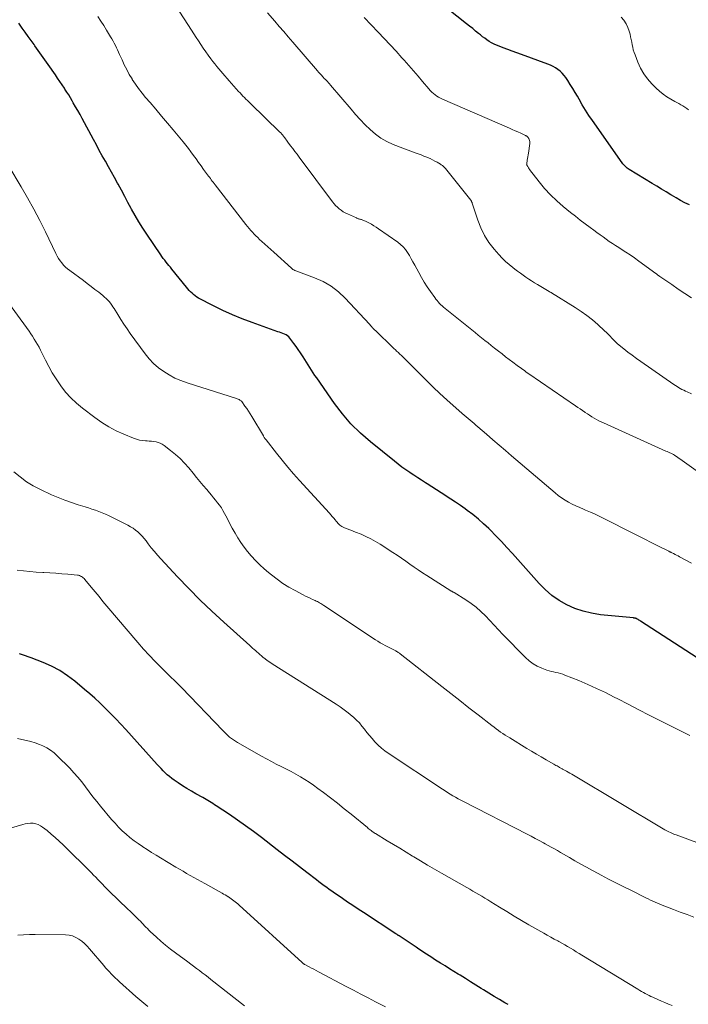
# Model space of a CAD drawing. Units: feet. Extents: x 1970000 to 1975002, y 589999 to 595000.
# Drawn here: x 1970605 to 1970735, y 590786 to 590977 of the extents above; entities that cross this region are included whole.
import ezdxf

# ---------------------------------------------------------------- set-up
doc = ezdxf.new("R2010")
doc.units = ezdxf.units.FT
doc.header["$LTSCALE"] = 100
doc.header["$MEASUREMENT"] = 0
doc.layers.add('CONTOUR INDEX', color=32, linetype='Continuous', lineweight=25)
doc.layers.add('CONTOUR INTERMEDIATE', color=40, linetype='Continuous', lineweight=15)

msp = doc.modelspace()

# ---------------------------------------------------------------- linework, layer by layer
at = {"layer": 'CONTOUR INDEX', "flags": 128}
for points, elevation in [([(1970735.09, 590940.9), (1970734.2, 590941.33), (1970733.33, 590941.79), (1970732.47, 590942.28), (1970731.62, 590942.78), (1970731.48, 590942.86), (1970730.58, 590943.42), (1970729.67, 590943.97), (1970728.76, 590944.53), (1970727.85, 590945.08), (1970723.38, 590947.81), (1970723.19, 590947.94), (1970722.99, 590948.07), (1970722.81, 590948.22), (1970722.63, 590948.38), (1970722.46, 590948.54), (1970722.3, 590948.71), (1970722.15, 590948.9), (1970722.01, 590949.08), (1970716.25, 590957.28), (1970715.56, 590958.29), (1970714.89, 590959.32), (1970714.25, 590960.36), (1970713.62, 590961.42), (1970713.3, 590962), (1970712.85, 590962.77), (1970712.39, 590963.54), (1970711.91, 590964.3), (1970711.42, 590965.06), (1970711.04, 590965.63), (1970710.71, 590966.07), (1970710.36, 590966.49), (1970709.96, 590966.87), (1970709.53, 590967.22), (1970709.07, 590967.52), (1970708.59, 590967.8), (1970708.09, 590968.04), (1970707.58, 590968.26), (1970702.46, 590970.13), (1970701.56, 590970.46), (1970700.66, 590970.79), (1970699.77, 590971.12), (1970698.87, 590971.45), (1970698.08, 590971.74), (1970697.59, 590971.94), (1970697.11, 590972.16), (1970696.64, 590972.41), (1970696.18, 590972.68), (1970695.74, 590972.97), (1970695.3, 590973.27), (1970694.88, 590973.59), (1970694.47, 590973.92), (1970694.12, 590974.21), (1970693.54, 590974.69), (1970692.96, 590975.16), (1970692.37, 590975.64), (1970691.79, 590976.11), (1970682.02, 590983.87)], 900), ([(1970736.55, 590852.9), (1970725.59, 590860.03), (1970725.43, 590860.13), (1970725.26, 590860.23), (1970725.1, 590860.32), (1970724.93, 590860.41), (1970724.7, 590860.53), (1970724.65, 590860.55), (1970724.59, 590860.58), (1970724.53, 590860.6), (1970724.47, 590860.61), (1970724.4, 590860.62), (1970724.34, 590860.63), (1970724.28, 590860.64), (1970724.21, 590860.65), (1970717.77, 590861.29), (1970716.08, 590861.56), (1970714.42, 590861.95), (1970712.82, 590862.52), (1970711.25, 590863.21), (1970709.77, 590864.07), (1970708.36, 590865.04), (1970707.07, 590866.15), (1970705.86, 590867.37), (1970700.67, 590873.2), (1970699.61, 590874.36), (1970698.55, 590875.51), (1970697.46, 590876.63), (1970696.36, 590877.75), (1970696.09, 590878.02), (1970695.09, 590878.96), (1970694.07, 590879.87), (1970693, 590880.73), (1970691.91, 590881.55), (1970691.49, 590881.85), (1970690.57, 590882.49), (1970689.65, 590883.12), (1970688.72, 590883.73), (1970687.79, 590884.33), (1970687.73, 590884.36), (1970686.81, 590884.94), (1970685.9, 590885.52), (1970685, 590886.11), (1970684.1, 590886.7), (1970683.78, 590886.91), (1970683.04, 590887.4), (1970682.29, 590887.89), (1970681.55, 590888.38), (1970680.81, 590888.87), (1970680.74, 590888.91), (1970679.97, 590889.43), (1970679.21, 590889.97), (1970678.47, 590890.53), (1970677.74, 590891.1), (1970673.08, 590894.84), (1970671.14, 590896.54), (1970669.31, 590898.34), (1970667.65, 590900.29), (1970666.09, 590902.34), (1970662.66, 590907.28), (1970662.31, 590907.78), (1970661.97, 590908.28), (1970661.64, 590908.79), (1970661.31, 590909.3), (1970660.98, 590909.82), (1970660.65, 590910.33), (1970660.33, 590910.85), (1970660.01, 590911.36), (1970659.88, 590911.56), (1970659.49, 590912.17), (1970659.08, 590912.78), (1970658.66, 590913.37), (1970658.23, 590913.95), (1970657.44, 590914.99), (1970657.22, 590915.24), (1970656.97, 590915.46), (1970656.7, 590915.64), (1970656.39, 590915.79), (1970656.08, 590915.91), (1970655.76, 590916.03), (1970655.44, 590916.15), (1970655.11, 590916.27), (1970650.09, 590918.07), (1970648.18, 590918.79), (1970646.3, 590919.56), (1970644.45, 590920.41), (1970642.63, 590921.31), (1970639.72, 590922.81), (1970639.37, 590923.01), (1970639.04, 590923.22), (1970638.73, 590923.47), (1970638.43, 590923.73), (1970638.15, 590924.01), (1970637.87, 590924.3), (1970637.61, 590924.6), (1970637.35, 590924.9), (1970634.51, 590928.44), (1970634.23, 590928.78), (1970633.95, 590929.12), (1970633.68, 590929.46), (1970633.39, 590929.8), (1970633.12, 590930.15), (1970632.85, 590930.49), (1970632.59, 590930.85), (1970632.34, 590931.21), (1970629.65, 590935.2), (1970628.87, 590936.39), (1970628.11, 590937.59), (1970627.4, 590938.82), (1970626.7, 590940.06), (1970626.63, 590940.2), (1970625.99, 590941.38), (1970625.35, 590942.56), (1970624.71, 590943.74), (1970624.06, 590944.92), (1970623.94, 590945.15), (1970623.35, 590946.21), (1970622.77, 590947.27), (1970622.18, 590948.32), (1970621.59, 590949.38), (1970621, 590950.44), (1970620.42, 590951.5), (1970619.84, 590952.56), (1970619.26, 590953.62), (1970617.1, 590957.68), (1970616.68, 590958.45), (1970616.25, 590959.22), (1970615.81, 590959.99), (1970615.37, 590960.75), (1970615.16, 590961.1), (1970614.82, 590961.68), (1970614.47, 590962.26), (1970614.11, 590962.83), (1970613.75, 590963.4), (1970613.63, 590963.58), (1970613.2, 590964.24), (1970612.76, 590964.89), (1970612.32, 590965.55), (1970611.88, 590966.19), (1970610.49, 590968.2), (1970609.86, 590969.11), (1970609.21, 590970.02), (1970608.56, 590970.93), (1970607.9, 590971.83), (1970607.75, 590972.04), (1970607.17, 590972.84), (1970606.59, 590973.64), (1970606.01, 590974.44), (1970605.43, 590975.24), (1970604.75, 590976.19)], 880), ([(1970699.88, 590785.53), (1970699.24, 590785.9), (1970698.19, 590786.51), (1970697.15, 590787.13), (1970696.12, 590787.76), (1970695.08, 590788.4), (1970694.62, 590788.68), (1970693.6, 590789.33), (1970692.57, 590789.96), (1970691.54, 590790.6), (1970690.5, 590791.24), (1970690.16, 590791.45), (1970689.3, 590791.98), (1970688.44, 590792.51), (1970687.59, 590793.04), (1970686.73, 590793.58), (1970686.06, 590794), (1970685.54, 590794.32), (1970685.03, 590794.65), (1970684.52, 590794.98), (1970684.01, 590795.31), (1970683.5, 590795.65), (1970682.99, 590795.98), (1970682.49, 590796.32), (1970681.98, 590796.66), (1970678.67, 590798.87), (1970678.59, 590798.93), (1970678.51, 590798.98), (1970678.43, 590799.04), (1970678.35, 590799.09), (1970678.27, 590799.15), (1970678.18, 590799.2), (1970678.1, 590799.25), (1970678.02, 590799.31), (1970671.74, 590803.4), (1970670.71, 590804.08), (1970669.69, 590804.76), (1970668.66, 590805.45), (1970667.65, 590806.14), (1970666.64, 590806.83), (1970666.13, 590807.18), (1970665.61, 590807.54), (1970665.1, 590807.89), (1970664.6, 590808.25), (1970664.09, 590808.62), (1970663.59, 590808.99), (1970663.09, 590809.36), (1970662.6, 590809.74), (1970660.72, 590811.19), (1970659.29, 590812.3), (1970657.86, 590813.4), (1970656.42, 590814.51), (1970654.99, 590815.62), (1970651.92, 590818), (1970650.39, 590819.15), (1970648.85, 590820.29), (1970647.28, 590821.39), (1970645.7, 590822.47), (1970643.15, 590824.16), (1970642.82, 590824.37), (1970642.5, 590824.58), (1970642.17, 590824.78), (1970641.84, 590824.98), (1970641.5, 590825.17), (1970641.17, 590825.36), (1970640.83, 590825.55), (1970640.5, 590825.74), (1970639.2, 590826.46), (1970638.31, 590826.97), (1970637.44, 590827.5), (1970636.57, 590828.05), (1970635.72, 590828.62), (1970634.95, 590829.15), (1970634.5, 590829.48), (1970634.05, 590829.82), (1970633.63, 590830.19), (1970633.23, 590830.58), (1970632.83, 590830.98), (1970632.44, 590831.38), (1970632.06, 590831.79), (1970631.68, 590832.21), (1970625.54, 590838.99), (1970624.58, 590840.03), (1970623.61, 590841.06), (1970622.61, 590842.08), (1970621.61, 590843.08), (1970621.47, 590843.22), (1970620.51, 590844.14), (1970619.55, 590845.04), (1970618.56, 590845.91), (1970617.55, 590846.77), (1970615.69, 590848.34), (1970614.24, 590849.43), (1970612.73, 590850.42), (1970611.13, 590851.26), (1970609.48, 590851.99), (1970607.17, 590852.88), (1970606.61, 590853.08), (1970606.06, 590853.28), (1970605.5, 590853.47), (1970604.93, 590853.65)], 860)]:
    msp.add_lwpolyline(points, dxfattribs=dict(at, elevation=elevation))
at = {"layer": 'CONTOUR INTERMEDIATE', "flags": 128}
for points, elevation in [([(1970737.26, 590888.64), (1970733.67, 590891.24), (1970733.39, 590891.44), (1970733.11, 590891.64), (1970732.83, 590891.83), (1970732.55, 590892.03), (1970732.43, 590892.11), (1970732.2, 590892.25), (1970731.97, 590892.39), (1970731.73, 590892.52), (1970731.49, 590892.64), (1970731.24, 590892.75), (1970731, 590892.87), (1970730.75, 590892.98), (1970730.5, 590893.09), (1970718.36, 590898.54), (1970717.9, 590898.76), (1970717.45, 590898.98), (1970717, 590899.23), (1970716.56, 590899.48), (1970716.12, 590899.75), (1970715.69, 590900.02), (1970715.26, 590900.3), (1970714.84, 590900.59), (1970714.78, 590900.64), (1970714.32, 590900.95), (1970713.87, 590901.26), (1970713.42, 590901.57), (1970712.96, 590901.88), (1970703.86, 590908.1), (1970703.57, 590908.3), (1970703.29, 590908.5), (1970703, 590908.7), (1970702.72, 590908.9), (1970702.44, 590909.11), (1970702.16, 590909.31), (1970701.88, 590909.52), (1970701.6, 590909.73), (1970700.76, 590910.35), (1970700.06, 590910.88), (1970699.36, 590911.41), (1970698.67, 590911.94), (1970697.98, 590912.47), (1970697.2, 590913.09), (1970696.57, 590913.59), (1970695.94, 590914.09), (1970695.31, 590914.59), (1970694.68, 590915.1), (1970694.06, 590915.61), (1970693.43, 590916.12), (1970692.8, 590916.62), (1970692.17, 590917.13), (1970687.59, 590920.79), (1970687.31, 590921.03), (1970687.03, 590921.27), (1970686.77, 590921.52), (1970686.51, 590921.78), (1970686.26, 590922.04), (1970686.03, 590922.32), (1970685.8, 590922.6), (1970685.58, 590922.9), (1970684.74, 590924.07), (1970684.13, 590924.96), (1970683.54, 590925.87), (1970682.99, 590926.8), (1970682.47, 590927.75), (1970681.69, 590929.22), (1970681.35, 590929.84), (1970681.01, 590930.45), (1970680.66, 590931.05), (1970680.29, 590931.65), (1970679.89, 590932.21), (1970679.45, 590932.74), (1970678.95, 590933.21), (1970678.41, 590933.64), (1970674.69, 590936.26), (1970674.23, 590936.57), (1970673.76, 590936.86), (1970673.29, 590937.14), (1970672.8, 590937.4), (1970672.14, 590937.73), (1970671.97, 590937.81), (1970671.81, 590937.88), (1970671.64, 590937.95), (1970671.47, 590938.01), (1970671.38, 590938.04), (1970671.25, 590938.08), (1970671.12, 590938.12), (1970670.99, 590938.16), (1970670.86, 590938.2), (1970670.73, 590938.23), (1970670.61, 590938.28), (1970670.48, 590938.32), (1970670.36, 590938.38), (1970668.61, 590939.15), (1970668.19, 590939.35), (1970667.78, 590939.59), (1970667.39, 590939.85), (1970667.02, 590940.14), (1970666.67, 590940.46), (1970666.34, 590940.79), (1970666.03, 590941.14), (1970665.73, 590941.51), (1970659.25, 590950.2), (1970658.83, 590950.75), (1970658.42, 590951.31), (1970658, 590951.86), (1970657.59, 590952.41), (1970657.06, 590953.11), (1970656.91, 590953.31), (1970656.76, 590953.51), (1970656.61, 590953.72), (1970656.46, 590953.92), (1970656.35, 590954.07), (1970656.26, 590954.2), (1970656.16, 590954.33), (1970656.06, 590954.45), (1970655.95, 590954.58), (1970655.84, 590954.7), (1970655.73, 590954.82), (1970655.62, 590954.94), (1970655.51, 590955.05), (1970649.8, 590960.59), (1970649.51, 590960.88), (1970649.21, 590961.17), (1970648.91, 590961.47), (1970648.62, 590961.76), (1970648.33, 590962.06), (1970648.04, 590962.36), (1970647.76, 590962.66), (1970647.48, 590962.97), (1970645.63, 590965.03), (1970645.23, 590965.49), (1970644.82, 590965.95), (1970644.42, 590966.41), (1970644.03, 590966.87), (1970643.64, 590967.34), (1970643.25, 590967.81), (1970642.87, 590968.29), (1970642.49, 590968.77), (1970642.09, 590969.3), (1970641.58, 590969.97), (1970641.09, 590970.65), (1970640.61, 590971.34), (1970640.14, 590972.04), (1970639.68, 590972.75), (1970639.22, 590973.46), (1970638.76, 590974.16), (1970638.31, 590974.87), (1970632.37, 590984.11)], 888), ([(1970735.45, 590904.22), (1970734.63, 590904.57), (1970734.3, 590904.72), (1970733.96, 590904.88), (1970733.63, 590905.05), (1970733.3, 590905.22), (1970732.98, 590905.4), (1970732.66, 590905.59), (1970732.35, 590905.79), (1970732.04, 590906), (1970725.65, 590910.45), (1970724.8, 590911.06), (1970723.95, 590911.68), (1970723.12, 590912.32), (1970722.3, 590912.97), (1970721.44, 590913.66), (1970721.06, 590913.98), (1970720.69, 590914.31), (1970720.34, 590914.66), (1970720, 590915.02), (1970719.66, 590915.38), (1970719.32, 590915.74), (1970718.97, 590916.09), (1970718.6, 590916.43), (1970717.29, 590917.64), (1970716.24, 590918.55), (1970715.16, 590919.42), (1970714.04, 590920.22), (1970712.88, 590920.99), (1970708.29, 590923.81), (1970708.19, 590923.87), (1970708.1, 590923.93), (1970708, 590923.98), (1970707.91, 590924.04), (1970707.81, 590924.09), (1970707.72, 590924.15), (1970707.62, 590924.2), (1970707.53, 590924.26), (1970705.55, 590925.43), (1970704.98, 590925.77), (1970704.42, 590926.12), (1970703.87, 590926.48), (1970703.32, 590926.85), (1970702.78, 590927.23), (1970702.24, 590927.61), (1970701.7, 590928), (1970701.18, 590928.4), (1970700.75, 590928.72), (1970700.03, 590929.3), (1970699.34, 590929.91), (1970698.69, 590930.56), (1970698.06, 590931.24), (1970697.12, 590932.32), (1970696.12, 590933.62), (1970695.24, 590934.97), (1970694.54, 590936.43), (1970693.94, 590937.94), (1970692.89, 590941.21), (1970692.86, 590941.29), (1970692.83, 590941.37), (1970692.8, 590941.45), (1970692.76, 590941.53), (1970692.73, 590941.6), (1970692.68, 590941.67), (1970692.64, 590941.74), (1970692.59, 590941.81), (1970687.65, 590947.96), (1970687.55, 590948.09), (1970687.45, 590948.21), (1970687.34, 590948.32), (1970687.22, 590948.43), (1970687.1, 590948.54), (1970686.98, 590948.63), (1970686.85, 590948.72), (1970686.71, 590948.81), (1970686.08, 590949.18), (1970685.62, 590949.43), (1970685.15, 590949.68), (1970684.68, 590949.9), (1970684.2, 590950.11), (1970684.05, 590950.17), (1970683.49, 590950.4), (1970682.93, 590950.62), (1970682.37, 590950.84), (1970681.8, 590951.05), (1970677.54, 590952.66), (1970676.31, 590953.21), (1970675.14, 590953.86), (1970674.06, 590954.65), (1970673.04, 590955.53), (1970672.08, 590956.49), (1970671.13, 590957.48), (1970670.22, 590958.48), (1970669.32, 590959.51), (1970665.33, 590964.19), (1970665.14, 590964.41), (1970664.94, 590964.63), (1970664.74, 590964.85), (1970664.54, 590965.06), (1970664.34, 590965.28), (1970664.13, 590965.49), (1970663.93, 590965.71), (1970663.73, 590965.92), (1970663.69, 590965.97), (1970663.47, 590966.22), (1970663.25, 590966.46), (1970663.03, 590966.71), (1970662.82, 590966.95), (1970658.01, 590972.54), (1970657.13, 590973.55), (1970656.26, 590974.57), (1970655.38, 590975.58), (1970654.5, 590976.59), (1970653.08, 590978.23)], 892), ([(1970735.48, 590871.27), (1970733.16, 590872.54), (1970732.87, 590872.7), (1970732.58, 590872.85), (1970732.28, 590873), (1970731.98, 590873.15), (1970731.5, 590873.39), (1970731.44, 590873.41), (1970731.39, 590873.44), (1970731.33, 590873.47), (1970731.27, 590873.49), (1970731.22, 590873.52), (1970731.16, 590873.55), (1970731.11, 590873.57), (1970731.05, 590873.6), (1970728.79, 590874.74), (1970727.61, 590875.34), (1970726.42, 590875.93), (1970725.24, 590876.53), (1970724.06, 590877.13), (1970718.59, 590879.9), (1970717.67, 590880.35), (1970716.75, 590880.79), (1970715.83, 590881.2), (1970714.89, 590881.6), (1970714.49, 590881.77), (1970713.76, 590882.09), (1970713.03, 590882.42), (1970712.31, 590882.78), (1970711.6, 590883.15), (1970710.92, 590883.56), (1970710.24, 590883.99), (1970709.6, 590884.46), (1970708.98, 590884.96), (1970700.53, 590892.15), (1970699.31, 590893.19), (1970698.09, 590894.24), (1970696.87, 590895.28), (1970695.65, 590896.34), (1970693.98, 590897.79), (1970693.6, 590898.12), (1970693.22, 590898.44), (1970692.84, 590898.76), (1970692.45, 590899.08), (1970692.07, 590899.4), (1970691.69, 590899.72), (1970691.31, 590900.05), (1970690.94, 590900.38), (1970687.93, 590903.06), (1970686.59, 590904.27), (1970685.26, 590905.51), (1970683.96, 590906.78), (1970682.68, 590908.06), (1970681, 590909.77), (1970680.57, 590910.21), (1970680.13, 590910.65), (1970679.69, 590911.08), (1970679.25, 590911.51), (1970678.68, 590912.05), (1970678.52, 590912.21), (1970678.36, 590912.36), (1970678.19, 590912.51), (1970678.03, 590912.67), (1970677.87, 590912.82), (1970677.7, 590912.97), (1970677.54, 590913.12), (1970677.38, 590913.28), (1970674.22, 590916.35), (1970674.09, 590916.47), (1970673.97, 590916.59), (1970673.84, 590916.72), (1970673.71, 590916.84), (1970673.68, 590916.87), (1970673.57, 590916.98), (1970673.46, 590917.1), (1970673.36, 590917.21), (1970673.25, 590917.33), (1970673.07, 590917.54), (1970673.06, 590917.55), (1970673.05, 590917.57), (1970673.04, 590917.58), (1970673.02, 590917.6), (1970672.98, 590917.67), (1970672.96, 590917.68), (1970672.95, 590917.7), (1970672.94, 590917.71), (1970672.93, 590917.73), (1970668.19, 590922.8), (1970666.86, 590924.03), (1970665.44, 590925.12), (1970663.88, 590926.01), (1970662.22, 590926.76), (1970659.15, 590927.89), (1970658.96, 590927.96), (1970658.77, 590928.04), (1970658.59, 590928.11), (1970658.4, 590928.19), (1970658.22, 590928.28), (1970658.05, 590928.38), (1970657.89, 590928.5), (1970657.73, 590928.63), (1970654.35, 590931.69), (1970653.77, 590932.22), (1970653.18, 590932.75), (1970652.6, 590933.28), (1970652.01, 590933.81), (1970651.57, 590934.21), (1970651.21, 590934.55), (1970650.86, 590934.89), (1970650.51, 590935.24), (1970650.17, 590935.59), (1970649.85, 590935.95), (1970649.52, 590936.32), (1970649.21, 590936.7), (1970648.91, 590937.08), (1970642.94, 590944.81), (1970642.75, 590945.05), (1970642.56, 590945.29), (1970642.37, 590945.54), (1970642.18, 590945.78), (1970642, 590946.02), (1970641.81, 590946.27), (1970641.63, 590946.52), (1970641.44, 590946.76), (1970640.68, 590947.81), (1970640.19, 590948.49), (1970639.7, 590949.17), (1970639.21, 590949.84), (1970638.73, 590950.52), (1970638.23, 590951.19), (1970637.73, 590951.86), (1970637.21, 590952.52), (1970636.69, 590953.16), (1970634.77, 590955.47), (1970633.65, 590956.81), (1970632.53, 590958.15), (1970631.4, 590959.48), (1970630.27, 590960.81), (1970629.42, 590961.8), (1970628.73, 590962.64), (1970628.06, 590963.5), (1970627.44, 590964.39), (1970626.83, 590965.3), (1970626.79, 590965.37), (1970626.25, 590966.27), (1970625.74, 590967.19), (1970625.27, 590968.13), (1970624.83, 590969.08), (1970624.37, 590970.12), (1970624.17, 590970.56), (1970623.97, 590971.01), (1970623.76, 590971.44), (1970623.54, 590971.88), (1970623.32, 590972.31), (1970623.09, 590972.74), (1970622.85, 590973.16), (1970622.6, 590973.58), (1970621.82, 590974.86), (1970621.27, 590975.75), (1970620.72, 590976.63), (1970620.16, 590977.51)], 884), ([(1970735.45, 590922.84), (1970734.18, 590923.69), (1970732.91, 590924.55), (1970731.65, 590925.41), (1970729.33, 590926.99), (1970729.23, 590927.06), (1970729.14, 590927.13), (1970729.04, 590927.21), (1970728.94, 590927.28), (1970728.85, 590927.35), (1970728.76, 590927.43), (1970728.66, 590927.5), (1970728.56, 590927.57), (1970725.23, 590930), (1970724.39, 590930.6), (1970723.55, 590931.18), (1970722.7, 590931.74), (1970721.84, 590932.3), (1970721.35, 590932.6), (1970720.73, 590933), (1970720.11, 590933.4), (1970719.5, 590933.82), (1970718.9, 590934.24), (1970718.3, 590934.67), (1970717.7, 590935.11), (1970717.1, 590935.54), (1970716.51, 590935.98), (1970715.77, 590936.52), (1970714.81, 590937.24), (1970713.86, 590937.96), (1970712.92, 590938.7), (1970711.98, 590939.44), (1970710.56, 590940.6), (1970709.29, 590941.7), (1970708.07, 590942.86), (1970706.94, 590944.1), (1970705.87, 590945.39), (1970704.03, 590947.79), (1970703.92, 590947.93), (1970703.83, 590948.08), (1970703.74, 590948.23), (1970703.65, 590948.38), (1970703.51, 590948.65), (1970703.5, 590948.67), (1970703.49, 590948.69), (1970703.49, 590948.71), (1970703.48, 590948.74), (1970703.46, 590948.82), (1970703.46, 590948.84), (1970703.45, 590948.87), (1970703.46, 590948.89), (1970703.46, 590948.91), (1970703.57, 590949.57), (1970703.62, 590949.92), (1970703.68, 590950.27), (1970703.73, 590950.62), (1970703.78, 590950.97), (1970704.04, 590952.83), (1970704.06, 590953.03), (1970704.05, 590953.23), (1970704, 590953.43), (1970703.94, 590953.62), (1970703.87, 590953.79), (1970703.81, 590953.89), (1970703.75, 590953.99), (1970703.68, 590954.08), (1970703.6, 590954.16), (1970703.51, 590954.23), (1970703.42, 590954.3), (1970703.32, 590954.35), (1970703.22, 590954.41), (1970702.32, 590954.82), (1970701.76, 590955.07), (1970701.21, 590955.32), (1970700.65, 590955.57), (1970700.09, 590955.81), (1970687.07, 590961.44), (1970686.69, 590961.62), (1970686.33, 590961.82), (1970685.98, 590962.04), (1970685.65, 590962.29), (1970685.33, 590962.55), (1970685.02, 590962.83), (1970684.73, 590963.13), (1970684.45, 590963.44), (1970683.24, 590964.88), (1970682.35, 590965.92), (1970681.47, 590966.95), (1970680.57, 590967.98), (1970679.67, 590969), (1970679.22, 590969.5), (1970678.09, 590970.76), (1970676.94, 590972.01), (1970675.78, 590973.25), (1970674.61, 590974.48), (1970671.89, 590977.32)], 896), ([(1970734.9, 590959.37), (1970734.54, 590959.63), (1970734.18, 590959.89), (1970733.81, 590960.13), (1970733.42, 590960.36), (1970733.04, 590960.58), (1970732.65, 590960.8), (1970732.27, 590961.01), (1970731.46, 590961.45), (1970730.69, 590961.91), (1970729.95, 590962.42), (1970729.26, 590962.99), (1970728.6, 590963.6), (1970727.77, 590964.43), (1970726.94, 590965.38), (1970726.2, 590966.39), (1970725.58, 590967.48), (1970725.05, 590968.62), (1970724.5, 590970.03), (1970724.32, 590970.52), (1970724.17, 590971.01), (1970724.05, 590971.52), (1970723.96, 590972.03), (1970723.87, 590972.55), (1970723.77, 590973.06), (1970723.65, 590973.57), (1970723.53, 590974.08), (1970723.38, 590974.64), (1970723.11, 590975.39), (1970722.78, 590976.11), (1970722.34, 590976.77), (1970721.84, 590977.39)], 904), ([(1970735.13, 590837.83), (1970729.32, 590840.75), (1970727.27, 590841.78), (1970725.23, 590842.82), (1970723.19, 590843.87), (1970721.15, 590844.92), (1970720.46, 590845.28), (1970718.76, 590846.14), (1970717.05, 590846.96), (1970715.31, 590847.73), (1970713.56, 590848.47), (1970710.89, 590849.56), (1970710.46, 590849.72), (1970710.03, 590849.86), (1970709.59, 590849.97), (1970709.14, 590850.07), (1970708.69, 590850.16), (1970708.25, 590850.27), (1970707.81, 590850.4), (1970707.37, 590850.54), (1970706.4, 590850.89), (1970705.52, 590851.27), (1970704.69, 590851.73), (1970703.92, 590852.29), (1970703.21, 590852.94), (1970698.84, 590857.46), (1970697.98, 590858.35), (1970697.13, 590859.25), (1970696.27, 590860.14), (1970695.43, 590861.04), (1970694.55, 590861.9), (1970693.63, 590862.72), (1970692.65, 590863.46), (1970691.64, 590864.15), (1970689.35, 590865.58), (1970689.28, 590865.62), (1970689.2, 590865.67), (1970689.12, 590865.71), (1970689.05, 590865.75), (1970688.97, 590865.79), (1970688.89, 590865.84), (1970688.81, 590865.88), (1970688.74, 590865.93), (1970684.06, 590868.88), (1970683.22, 590869.42), (1970682.39, 590869.97), (1970681.57, 590870.54), (1970680.76, 590871.11), (1970679.95, 590871.69), (1970679.14, 590872.26), (1970678.31, 590872.82), (1970677.48, 590873.36), (1970674.99, 590874.98), (1970674.09, 590875.53), (1970673.18, 590876.04), (1970672.23, 590876.49), (1970671.27, 590876.9), (1970670.18, 590877.33), (1970669.75, 590877.51), (1970669.31, 590877.68), (1970668.87, 590877.85), (1970668.43, 590878.02), (1970668.03, 590878.17), (1970667.8, 590878.27), (1970667.57, 590878.39), (1970667.36, 590878.54), (1970667.15, 590878.69), (1970666.96, 590878.87), (1970666.77, 590879.05), (1970666.6, 590879.24), (1970666.43, 590879.44), (1970666.22, 590879.69), (1970665.96, 590880.02), (1970665.68, 590880.34), (1970665.41, 590880.66), (1970665.12, 590880.98), (1970659.34, 590887.33), (1970658.18, 590888.63), (1970657.03, 590889.96), (1970655.92, 590891.31), (1970654.83, 590892.68), (1970652.81, 590895.26), (1970652.74, 590895.36), (1970652.67, 590895.45), (1970652.6, 590895.55), (1970652.54, 590895.64), (1970652.48, 590895.74), (1970652.41, 590895.84), (1970652.35, 590895.94), (1970652.29, 590896.04), (1970650.04, 590899.78), (1970649.72, 590900.3), (1970649.4, 590900.81), (1970649.06, 590901.32), (1970648.72, 590901.82), (1970648.12, 590902.68), (1970648.07, 590902.74), (1970648.01, 590902.8), (1970647.95, 590902.85), (1970647.88, 590902.9), (1970647.71, 590902.99), (1970647.56, 590903.08), (1970647.4, 590903.15), (1970647.23, 590903.22), (1970647.07, 590903.28), (1970637.47, 590906.33), (1970636.28, 590906.76), (1970635.12, 590907.26), (1970634.01, 590907.86), (1970632.93, 590908.51), (1970631.92, 590909.27), (1970630.97, 590910.09), (1970630.12, 590911), (1970629.32, 590911.98), (1970626.43, 590915.95), (1970625.8, 590916.85), (1970625.18, 590917.75), (1970624.58, 590918.67), (1970624, 590919.6), (1970623.3, 590920.75), (1970623.07, 590921.1), (1970622.83, 590921.45), (1970622.58, 590921.79), (1970622.32, 590922.11), (1970622.04, 590922.43), (1970621.74, 590922.73), (1970621.44, 590923.01), (1970621.11, 590923.28), (1970620.3, 590923.92), (1970619.57, 590924.5), (1970618.82, 590925.08), (1970618.08, 590925.64), (1970617.32, 590926.2), (1970614.68, 590928.13), (1970614.26, 590928.47), (1970613.86, 590928.82), (1970613.49, 590929.21), (1970613.13, 590929.62), (1970612.81, 590930.05), (1970612.51, 590930.5), (1970612.24, 590930.96), (1970611.99, 590931.44), (1970609.95, 590935.65), (1970608.84, 590937.87), (1970607.69, 590940.07), (1970606.49, 590942.25), (1970605.26, 590944.4), (1970602.87, 590948.44)], 876), ([(1970737, 590816.84), (1970732.48, 590818.51), (1970732.2, 590818.61), (1970731.92, 590818.72), (1970731.65, 590818.84), (1970731.37, 590818.96), (1970731.1, 590819.09), (1970730.84, 590819.22), (1970730.58, 590819.37), (1970730.32, 590819.51), (1970712.58, 590830.08), (1970712.23, 590830.29), (1970711.87, 590830.49), (1970711.51, 590830.7), (1970711.16, 590830.89), (1970710.67, 590831.16), (1970710.55, 590831.22), (1970710.44, 590831.29), (1970710.32, 590831.35), (1970710.2, 590831.41), (1970710.09, 590831.48), (1970709.97, 590831.54), (1970709.86, 590831.61), (1970709.74, 590831.67), (1970709.56, 590831.78), (1970709.35, 590831.9), (1970709.15, 590832.01), (1970708.94, 590832.13), (1970708.73, 590832.25), (1970707.25, 590833.09), (1970706.3, 590833.64), (1970705.36, 590834.19), (1970704.42, 590834.74), (1970703.49, 590835.3), (1970700.15, 590837.33), (1970699.7, 590837.61), (1970699.26, 590837.89), (1970698.82, 590838.18), (1970698.39, 590838.48), (1970697.97, 590838.79), (1970697.55, 590839.1), (1970697.13, 590839.41), (1970696.71, 590839.73), (1970694, 590841.84), (1970692.24, 590843.22), (1970690.47, 590844.59), (1970688.71, 590845.97), (1970686.95, 590847.35), (1970678.89, 590853.68), (1970678.76, 590853.78), (1970678.62, 590853.88), (1970678.48, 590853.97), (1970678.34, 590854.07), (1970678.19, 590854.15), (1970678.04, 590854.24), (1970677.89, 590854.32), (1970677.74, 590854.4), (1970676.97, 590854.78), (1970676.47, 590855.03), (1970675.98, 590855.29), (1970675.49, 590855.56), (1970675.01, 590855.84), (1970674.54, 590856.13), (1970674.06, 590856.43), (1970673.59, 590856.73), (1970673.13, 590857.03), (1970664.06, 590863.06), (1970663.85, 590863.2), (1970663.64, 590863.33), (1970663.43, 590863.46), (1970663.22, 590863.59), (1970663, 590863.72), (1970662.78, 590863.83), (1970662.56, 590863.94), (1970662.33, 590864.05), (1970661.86, 590864.26), (1970661.4, 590864.47), (1970660.94, 590864.69), (1970660.48, 590864.91), (1970660.03, 590865.15), (1970658.47, 590865.96), (1970657.26, 590866.64), (1970656.08, 590867.37), (1970654.95, 590868.17), (1970653.86, 590869.02), (1970653.3, 590869.47), (1970652.43, 590870.22), (1970651.59, 590870.99), (1970650.78, 590871.8), (1970650, 590872.64), (1970649.92, 590872.73), (1970649.21, 590873.56), (1970648.55, 590874.41), (1970647.93, 590875.3), (1970647.34, 590876.22), (1970646.79, 590877.15), (1970646.25, 590878.1), (1970645.73, 590879.06), (1970645.23, 590880.02), (1970644.74, 590880.97), (1970644.45, 590881.52), (1970644.13, 590882.04), (1970643.78, 590882.55), (1970643.41, 590883.05), (1970643.02, 590883.53), (1970642.63, 590884.01), (1970642.23, 590884.48), (1970641.83, 590884.95), (1970641.29, 590885.59), (1970640.62, 590886.38), (1970639.96, 590887.17), (1970639.29, 590887.96), (1970638.64, 590888.76), (1970637.78, 590889.8), (1970636.97, 590890.73), (1970636.12, 590891.61), (1970635.21, 590892.43), (1970634.26, 590893.21), (1970633.01, 590894.17), (1970632.65, 590894.41), (1970632.27, 590894.61), (1970631.86, 590894.75), (1970631.44, 590894.86), (1970631.01, 590894.93), (1970630.57, 590894.99), (1970630.13, 590895.03), (1970629.69, 590895.06), (1970629.38, 590895.07), (1970628.79, 590895.12), (1970628.2, 590895.22), (1970627.63, 590895.38), (1970627.07, 590895.57), (1970625.17, 590896.36), (1970623.7, 590897.04), (1970622.27, 590897.78), (1970620.9, 590898.64), (1970619.57, 590899.57), (1970617.14, 590901.42), (1970615.98, 590902.39), (1970614.88, 590903.42), (1970613.88, 590904.54), (1970612.95, 590905.73), (1970612.82, 590905.92), (1970612.03, 590907.08), (1970611.28, 590908.27), (1970610.59, 590909.49), (1970609.95, 590910.74), (1970609.26, 590912.17), (1970608.98, 590912.71), (1970608.7, 590913.26), (1970608.4, 590913.79), (1970608.1, 590914.33), (1970607.78, 590914.85), (1970607.45, 590915.37), (1970607.11, 590915.88), (1970606.76, 590916.38), (1970600.63, 590924.75)], 872), ([(1970735.94, 590802.51), (1970734.62, 590803.01), (1970733.3, 590803.51), (1970731.98, 590804.01), (1970730.28, 590804.65), (1970729.81, 590804.83), (1970729.35, 590805.02), (1970728.89, 590805.22), (1970728.43, 590805.42), (1970727.97, 590805.63), (1970727.52, 590805.84), (1970727.07, 590806.06), (1970726.62, 590806.28), (1970723.68, 590807.74), (1970722.23, 590808.46), (1970720.8, 590809.19), (1970719.36, 590809.93), (1970717.93, 590810.68), (1970717.36, 590810.98), (1970716.22, 590811.59), (1970715.09, 590812.21), (1970713.96, 590812.84), (1970712.84, 590813.48), (1970711.79, 590814.08), (1970711.2, 590814.42), (1970710.61, 590814.77), (1970710.02, 590815.11), (1970709.43, 590815.45), (1970708.84, 590815.79), (1970708.24, 590816.12), (1970707.65, 590816.46), (1970707.05, 590816.78), (1970706.69, 590816.98), (1970705.91, 590817.4), (1970705.13, 590817.82), (1970704.34, 590818.23), (1970703.56, 590818.64), (1970691.21, 590824.99), (1970690.68, 590825.26), (1970690.15, 590825.54), (1970689.63, 590825.83), (1970689.11, 590826.12), (1970688.6, 590826.42), (1970688.09, 590826.73), (1970687.59, 590827.05), (1970687.09, 590827.37), (1970676.57, 590834.36), (1970675.89, 590834.85), (1970675.23, 590835.37), (1970674.61, 590835.94), (1970674.02, 590836.53), (1970673.94, 590836.61), (1970673.42, 590837.2), (1970672.9, 590837.79), (1970672.41, 590838.41), (1970671.94, 590839.04), (1970671.45, 590839.66), (1970670.94, 590840.26), (1970670.39, 590840.82), (1970669.81, 590841.35), (1970669.53, 590841.59), (1970668.78, 590842.21), (1970668.01, 590842.8), (1970667.22, 590843.36), (1970666.41, 590843.9), (1970653.99, 590851.73), (1970653.52, 590852.04), (1970653.06, 590852.36), (1970652.62, 590852.7), (1970652.18, 590853.06), (1970651.9, 590853.29), (1970651.61, 590853.54), (1970651.33, 590853.79), (1970651.05, 590854.04), (1970650.76, 590854.3), (1970650.49, 590854.55), (1970650.21, 590854.81), (1970649.92, 590855.06), (1970649.64, 590855.31), (1970644.61, 590859.82), (1970642.29, 590861.96), (1970640, 590864.14), (1970637.78, 590866.39), (1970635.6, 590868.67), (1970632.39, 590872.13), (1970631.75, 590872.84), (1970631.13, 590873.56), (1970630.52, 590874.3), (1970629.94, 590875.05), (1970629.49, 590875.64), (1970629.13, 590876.09), (1970628.74, 590876.53), (1970628.34, 590876.95), (1970627.91, 590877.36), (1970627.46, 590877.73), (1970627, 590878.08), (1970626.5, 590878.38), (1970625.99, 590878.66), (1970622.85, 590880.23), (1970622.22, 590880.53), (1970621.59, 590880.82), (1970620.95, 590881.08), (1970620.3, 590881.34), (1970619.65, 590881.58), (1970618.99, 590881.81), (1970618.33, 590882.02), (1970617.67, 590882.23), (1970616.33, 590882.63), (1970615, 590883.06), (1970613.69, 590883.53), (1970612.4, 590884.05), (1970611.12, 590884.6), (1970608.97, 590885.59), (1970607.58, 590886.31), (1970606.25, 590887.12), (1970605.01, 590888.05), (1970603.82, 590889.07)], 868), ([(1970731.72, 590785.35), (1970731.02, 590785.63), (1970730.32, 590785.92), (1970729.62, 590786.21), (1970728.93, 590786.52), (1970727.97, 590786.95), (1970727.59, 590787.12), (1970727.22, 590787.3), (1970726.86, 590787.49), (1970726.5, 590787.68), (1970726.14, 590787.88), (1970725.78, 590788.08), (1970725.43, 590788.29), (1970725.07, 590788.5), (1970714.2, 590795.14), (1970713.64, 590795.48), (1970713.08, 590795.81), (1970712.52, 590796.15), (1970711.96, 590796.48), (1970711.4, 590796.81), (1970710.84, 590797.13), (1970710.27, 590797.45), (1970709.7, 590797.77), (1970709.49, 590797.89), (1970708.81, 590798.27), (1970708.14, 590798.65), (1970707.46, 590799.03), (1970706.79, 590799.41), (1970703.9, 590801.06), (1970702.46, 590801.89), (1970701.02, 590802.74), (1970699.6, 590803.6), (1970698.18, 590804.47), (1970696.5, 590805.51), (1970695.92, 590805.87), (1970695.34, 590806.22), (1970694.76, 590806.57), (1970694.17, 590806.92), (1970693.59, 590807.26), (1970693, 590807.6), (1970692.41, 590807.94), (1970691.81, 590808.28), (1970686.9, 590811.06), (1970685.54, 590811.84), (1970684.19, 590812.63), (1970682.84, 590813.44), (1970681.51, 590814.26), (1970681.28, 590814.39), (1970680.06, 590815.15), (1970678.83, 590815.9), (1970677.6, 590816.64), (1970676.37, 590817.38), (1970674.06, 590818.77), (1970673.98, 590818.81), (1970673.9, 590818.86), (1970673.83, 590818.91), (1970673.75, 590818.96), (1970673.67, 590819.01), (1970673.6, 590819.06), (1970673.52, 590819.11), (1970673.45, 590819.16), (1970673.23, 590819.34), (1970673.04, 590819.48), (1970672.86, 590819.63), (1970672.68, 590819.77), (1970672.5, 590819.92), (1970669.33, 590822.5), (1970668.01, 590823.57), (1970666.67, 590824.64), (1970665.33, 590825.68), (1970663.97, 590826.72), (1970662.89, 590827.54), (1970662.06, 590828.14), (1970661.22, 590828.72), (1970660.35, 590829.27), (1970659.48, 590829.8), (1970658.58, 590830.31), (1970657.68, 590830.8), (1970656.77, 590831.27), (1970655.86, 590831.74), (1970655.77, 590831.78), (1970654.81, 590832.27), (1970653.85, 590832.76), (1970652.91, 590833.27), (1970651.96, 590833.8), (1970647.26, 590836.47), (1970646.86, 590836.71), (1970646.47, 590836.97), (1970646.1, 590837.24), (1970645.74, 590837.52), (1970645.39, 590837.83), (1970645.04, 590838.14), (1970644.71, 590838.46), (1970644.39, 590838.79), (1970636.48, 590847.06), (1970636.21, 590847.33), (1970635.94, 590847.61), (1970635.66, 590847.88), (1970635.38, 590848.15), (1970635.1, 590848.41), (1970634.82, 590848.68), (1970634.54, 590848.95), (1970634.26, 590849.22), (1970632.44, 590851.01), (1970631.27, 590852.19), (1970630.12, 590853.39), (1970629.01, 590854.62), (1970627.91, 590855.88), (1970621.9, 590862.96), (1970621.13, 590863.87), (1970620.36, 590864.79), (1970619.6, 590865.7), (1970618.84, 590866.62), (1970617.6, 590868.13), (1970617.45, 590868.29), (1970617.3, 590868.44), (1970617.13, 590868.57), (1970616.96, 590868.7), (1970616.77, 590868.8), (1970616.58, 590868.88), (1970616.38, 590868.94), (1970616.17, 590868.97), (1970614.27, 590869.15), (1970613.11, 590869.25), (1970611.95, 590869.35), (1970610.78, 590869.42), (1970609.62, 590869.49), (1970609.44, 590869.5), (1970608.18, 590869.58), (1970606.93, 590869.67), (1970605.68, 590869.8), (1970604.43, 590869.95)], 864), ([(1970676.02, 590785.11), (1970674.08, 590786.1), (1970672.65, 590786.84), (1970671.22, 590787.58), (1970669.79, 590788.32), (1970668.37, 590789.07), (1970663.03, 590791.89), (1970662.57, 590792.14), (1970662.1, 590792.39), (1970661.63, 590792.64), (1970661.16, 590792.89), (1970660.37, 590793.31), (1970660.3, 590793.35), (1970660.23, 590793.39), (1970660.16, 590793.43), (1970660.1, 590793.48), (1970660.03, 590793.53), (1970659.97, 590793.57), (1970659.91, 590793.63), (1970659.85, 590793.68), (1970647.58, 590804.86), (1970647.33, 590805.08), (1970647.09, 590805.29), (1970646.84, 590805.5), (1970646.58, 590805.7), (1970646.32, 590805.9), (1970646.06, 590806.09), (1970645.79, 590806.27), (1970645.51, 590806.45), (1970645.48, 590806.47), (1970645.18, 590806.65), (1970644.88, 590806.83), (1970644.57, 590807), (1970644.27, 590807.18), (1970640.93, 590809.03), (1970640.22, 590809.43), (1970639.51, 590809.83), (1970638.8, 590810.22), (1970638.09, 590810.63), (1970637.39, 590811.03), (1970636.69, 590811.44), (1970635.99, 590811.85), (1970635.29, 590812.26), (1970632.33, 590814.02), (1970631.45, 590814.56), (1970630.58, 590815.1), (1970629.71, 590815.65), (1970628.85, 590816.2), (1970628.81, 590816.23), (1970627.98, 590816.8), (1970627.17, 590817.38), (1970626.38, 590818), (1970625.61, 590818.64), (1970624.87, 590819.32), (1970624.15, 590820.02), (1970623.47, 590820.75), (1970622.81, 590821.5), (1970620.66, 590824.07), (1970619.91, 590825), (1970619.17, 590825.93), (1970618.45, 590826.88), (1970617.74, 590827.83), (1970617.02, 590828.78), (1970616.27, 590829.7), (1970615.48, 590830.59), (1970614.66, 590831.46), (1970612.26, 590833.89), (1970611.62, 590834.46), (1970610.95, 590834.98), (1970610.22, 590835.41), (1970609.45, 590835.79), (1970608.78, 590836.06), (1970607.95, 590836.37), (1970607.11, 590836.65), (1970606.25, 590836.87), (1970605.38, 590837.05), (1970604.51, 590837.22)], 856), ([(1970648.6, 590785.27), (1970642.09, 590790.43), (1970641.54, 590790.86), (1970640.99, 590791.29), (1970640.43, 590791.72), (1970639.87, 590792.14), (1970639.3, 590792.56), (1970638.74, 590792.97), (1970638.18, 590793.39), (1970637.61, 590793.81), (1970635.21, 590795.57), (1970634.25, 590796.29), (1970633.31, 590797.05), (1970632.4, 590797.83), (1970631.5, 590798.64), (1970630.31, 590799.75), (1970630.03, 590800.02), (1970629.75, 590800.29), (1970629.47, 590800.57), (1970629.2, 590800.86), (1970628.93, 590801.14), (1970628.66, 590801.43), (1970628.39, 590801.71), (1970628.11, 590801.99), (1970627.77, 590802.33), (1970627.31, 590802.77), (1970626.86, 590803.22), (1970626.41, 590803.66), (1970625.95, 590804.1), (1970622.32, 590807.59), (1970621.88, 590808.02), (1970621.44, 590808.46), (1970621.01, 590808.91), (1970620.58, 590809.36), (1970620.16, 590809.81), (1970619.73, 590810.26), (1970619.3, 590810.7), (1970618.87, 590811.15), (1970618.46, 590811.57), (1970617.82, 590812.21), (1970617.18, 590812.86), (1970616.53, 590813.5), (1970615.88, 590814.14), (1970613.42, 590816.55), (1970612.65, 590817.28), (1970611.87, 590817.99), (1970611.07, 590818.67), (1970610.26, 590819.34), (1970609.41, 590820.01), (1970608.99, 590820.29), (1970608.55, 590820.51), (1970608.07, 590820.66), (1970607.57, 590820.75), (1970607.06, 590820.76), (1970606.55, 590820.74), (1970606.04, 590820.66), (1970605.54, 590820.54), (1970600.63, 590819.09)], 852), ([(1970629.86, 590785.19), (1970629.07, 590785.82), (1970628.3, 590786.47), (1970627.54, 590787.13), (1970624.32, 590789.98), (1970623.92, 590790.35), (1970623.52, 590790.72), (1970623.13, 590791.1), (1970622.75, 590791.49), (1970622.37, 590791.89), (1970622, 590792.29), (1970621.64, 590792.7), (1970621.28, 590793.11), (1970618.52, 590796.38), (1970618.05, 590796.89), (1970617.55, 590797.38), (1970617.01, 590797.83), (1970616.45, 590798.25), (1970615.85, 590798.59), (1970615.22, 590798.86), (1970614.56, 590799.01), (1970613.88, 590799.08), (1970607.96, 590799.17), (1970606.83, 590799.16), (1970605.7, 590799.11), (1970604.57, 590798.99)], 848)]:
    msp.add_lwpolyline(points, dxfattribs=dict(at, elevation=elevation))

doc.saveas('drawing.dxf')
